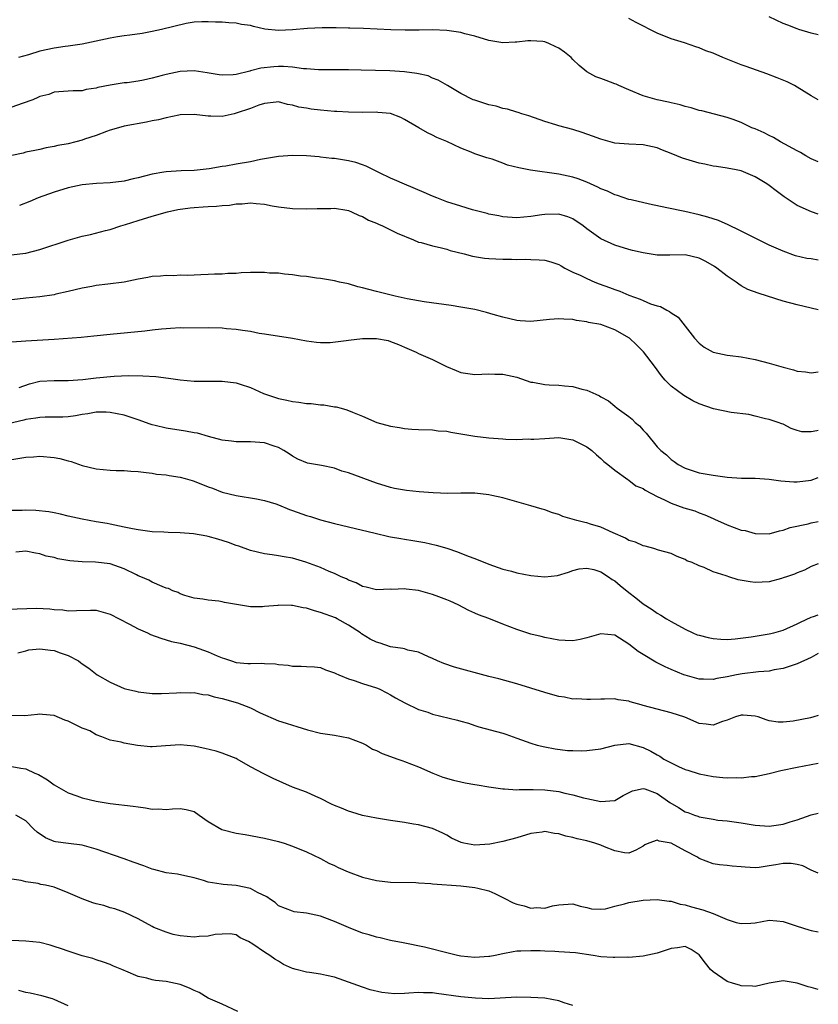
# Model space of a CAD drawing. Units: inches. Extents: x 2565000 to 2568000, y 1503000 to 1506000.
# Drawn here: x 2567886 to 2568000, y 1504270 to 1504410 of the extents above; entities that cross this region are included whole.
import ezdxf

# ---------------------------------------------------------------- set-up
doc = ezdxf.new("R2010")
doc.units = ezdxf.units.IN
doc.header["$MEASUREMENT"] = 0
doc.layers.add('LD25651503_2ft', color=131, linetype='Continuous')

msp = doc.modelspace()

# ---------------------------------------------------------------- linework, layer by layer
at = {"layer": 'LD25651503_2ft'}
for points, elevation in [([(2568000, 1504390.13), (2567999, 1504390.57), (2567998.23, 1504391), (2567997.46, 1504391.46), (2567997, 1504391.69), (2567994.59, 1504393), (2567993.6, 1504393.6), (2567993, 1504393.87), (2567992.27, 1504394.27), (2567991, 1504394.82), (2567990.54, 1504395), (2567989, 1504395.73), (2567987.85, 1504396.15), (2567987, 1504396.44), (2567983.4, 1504397.39), (2567983, 1504397.48), (2567981.85, 1504397.85), (2567981, 1504398.03), (2567980.28, 1504398.28), (2567979, 1504398.54), (2567978.65, 1504398.65), (2567977, 1504398.96), (2567975, 1504399.56), (2567973, 1504400.38), (2567971.57, 1504401), (2567971.19, 1504401.19), (2567971, 1504401.27), (2567969.73, 1504401.73), (2567969, 1504402.03), (2567968.27, 1504402.27), (2567966.99, 1504402.99), (2567965.87, 1504403.87), (2567965, 1504404.72), (2567964.75, 1504405), (2567963.79, 1504405.79), (2567963, 1504406.32), (2567962.55, 1504406.55), (2567961.57, 1504407), (2567961, 1504407.23), (2567960.73, 1504407.27), (2567959, 1504407.41), (2567958.59, 1504407.41), (2567957, 1504407.2), (2567956.79, 1504407.21), (2567955, 1504407.12), (2567953, 1504407.45), (2567951, 1504408.04), (2567949.6, 1504408.4), (2567949, 1504408.57), (2567947, 1504408.88), (2567945, 1504408.96), (2567943.09, 1504408.91), (2567941.1, 1504408.9), (2567939.05, 1504408.95), (2567935.13, 1504409.13), (2567933.2, 1504409.2), (2567933, 1504409.19), (2567931.24, 1504409.24), (2567929.24, 1504409.24), (2567927.14, 1504409.14), (2567925, 1504408.95), (2567923, 1504408.86), (2567921.07, 1504409.07), (2567919.43, 1504409.43), (2567919, 1504409.56), (2567917.73, 1504409.73), (2567917, 1504409.93), (2567915.94, 1504409.94), (2567915, 1504410.05), (2567914.05, 1504410.05), (2567913, 1504410.12), (2567912.1, 1504410.1), (2567911, 1504410.04), (2567909.85, 1504409.85), (2567906.33, 1504409), (2567905, 1504408.7), (2567903.55, 1504408.45), (2567901.81, 1504408.19), (2567901, 1504408.11), (2567900.06, 1504407.94), (2567899, 1504407.79), (2567895, 1504406.92), (2567893, 1504406.62), (2567892.6, 1504406.6), (2567891, 1504406.35), (2567889, 1504405.92), (2567887.37, 1504405.37), (2567885.92, 1504405)], 10834), ([(2568000, 1504399), (2567999, 1504399.53), (2567997, 1504400.78), (2567996.62, 1504401), (2567995.54, 1504401.54), (2567994.13, 1504402.13), (2567992.68, 1504402.68), (2567989.71, 1504403.71), (2567989, 1504403.98), (2567986.38, 1504405), (2567985, 1504405.61), (2567983.98, 1504405.98), (2567983, 1504406.4), (2567982.53, 1504406.53), (2567980.9, 1504407.1), (2567979, 1504407.67), (2567977, 1504408.47), (2567974.01, 1504410.01), (2567973, 1504410.55)], 10832), ([(2568000, 1504408.26), (2567999, 1504408.47), (2567997.24, 1504409), (2567997, 1504409.08), (2567995.63, 1504409.63), (2567995, 1504409.84), (2567993, 1504410.79)], 10830), ([(2568000, 1504382.7), (2567999.03, 1504383.03), (2567997, 1504383.9), (2567995.13, 1504385.13), (2567993.99, 1504385.99), (2567993, 1504386.78), (2567992.67, 1504387), (2567991, 1504387.99), (2567989, 1504388.85), (2567988.28, 1504389), (2567987, 1504389.23), (2567985.48, 1504389.48), (2567985, 1504389.53), (2567983.81, 1504389.81), (2567983, 1504389.96), (2567980.65, 1504390.65), (2567979, 1504391.33), (2567977.78, 1504391.78), (2567977, 1504392.13), (2567975, 1504392.57), (2567973, 1504392.66), (2567971, 1504392.82), (2567969, 1504393.35), (2567967.81, 1504393.81), (2567966.34, 1504394.34), (2567965, 1504394.76), (2567963, 1504395.27), (2567962.58, 1504395.42), (2567961, 1504395.89), (2567958.72, 1504396.72), (2567957.72, 1504397), (2567957.19, 1504397.19), (2567957, 1504397.23), (2567955.65, 1504397.65), (2567955, 1504397.75), (2567954.06, 1504398.06), (2567953, 1504398.27), (2567952.46, 1504398.46), (2567951, 1504398.91), (2567950.78, 1504399), (2567949, 1504399.88), (2567947.11, 1504401), (2567945.8, 1504401.8), (2567945, 1504402.08), (2567944.38, 1504402.38), (2567943, 1504402.69), (2567942.75, 1504402.75), (2567940.99, 1504402.99), (2567938.89, 1504403.11), (2567934.78, 1504403.22), (2567933, 1504403.24), (2567931.24, 1504403.24), (2567928.74, 1504403.26), (2567927, 1504403.4), (2567926.6, 1504403.4), (2567925, 1504403.63), (2567923.74, 1504403.74), (2567923, 1504403.71), (2567922.33, 1504403.67), (2567920.5, 1504403.5), (2567919, 1504403.09), (2567918.92, 1504403.08), (2567917, 1504402.6), (2567916.54, 1504402.54), (2567915, 1504402.49), (2567914.55, 1504402.55), (2567912.85, 1504402.85), (2567911, 1504403.1), (2567909, 1504403), (2567907, 1504402.59), (2567906.43, 1504402.43), (2567905, 1504402.06), (2567903.78, 1504401.78), (2567903, 1504401.63), (2567901.41, 1504401.41), (2567901, 1504401.38), (2567899, 1504401.09), (2567897.27, 1504400.73), (2567897, 1504400.66), (2567895.57, 1504400.43), (2567895, 1504400.28), (2567893.72, 1504400.28), (2567893, 1504400.2), (2567891, 1504400.06), (2567890.24, 1504399.76), (2567889, 1504399.45), (2567888.71, 1504399.29), (2567887.98, 1504399), (2567886.44, 1504398.44), (2567883.38, 1504397.38)], 10836), ([(2568000, 1504376.13), (2567999, 1504376.3), (2567998.38, 1504376.38), (2567996.75, 1504376.75), (2567995, 1504377.4), (2567993, 1504378.28), (2567991.46, 1504379), (2567988.51, 1504380.51), (2567987.44, 1504381), (2567987.15, 1504381.15), (2567985.76, 1504381.76), (2567984.24, 1504382.24), (2567983, 1504382.57), (2567980.96, 1504383.04), (2567978.41, 1504383.59), (2567975.91, 1504384.09), (2567973.3, 1504384.7), (2567973, 1504384.78), (2567971.35, 1504385.35), (2567971, 1504385.43), (2567969.95, 1504385.95), (2567969, 1504386.29), (2567968.55, 1504386.55), (2567967, 1504387.22), (2567965.73, 1504387.73), (2567965, 1504387.95), (2567963, 1504388.38), (2567958.93, 1504388.93), (2567957.27, 1504389.27), (2567955.68, 1504389.68), (2567955, 1504389.96), (2567953.5, 1504390.5), (2567952.71, 1504390.71), (2567951, 1504391.3), (2567950.47, 1504391.53), (2567949, 1504392.08), (2567947, 1504393.03), (2567945.61, 1504393.61), (2567945, 1504393.93), (2567944.26, 1504394.26), (2567943.03, 1504395), (2567941, 1504396.18), (2567940.45, 1504396.45), (2567939.01, 1504397.01), (2567937.19, 1504397.19), (2567937, 1504397.2), (2567935, 1504397.18), (2567933, 1504397.2), (2567931.32, 1504397.32), (2567931, 1504397.33), (2567929, 1504397.51), (2567927.65, 1504397.65), (2567927, 1504397.78), (2567925.92, 1504397.92), (2567925, 1504398.24), (2567924.31, 1504398.31), (2567923, 1504398.68), (2567922.66, 1504398.66), (2567921, 1504398.46), (2567920.23, 1504398.23), (2567919, 1504397.74), (2567917, 1504397.06), (2567916.69, 1504397), (2567915, 1504396.61), (2567913.35, 1504396.65), (2567913, 1504396.64), (2567911, 1504396.89), (2567909, 1504396.83), (2567908.8, 1504396.8), (2567907, 1504396.42), (2567905.88, 1504396.12), (2567905, 1504395.96), (2567904.21, 1504395.79), (2567901, 1504395.2), (2567900.2, 1504395), (2567899, 1504394.64), (2567898.47, 1504394.47), (2567897, 1504393.9), (2567895.36, 1504393.36), (2567895, 1504393.23), (2567894.13, 1504393), (2567893, 1504392.71), (2567891.54, 1504392.46), (2567891, 1504392.31), (2567889.86, 1504392.14), (2567889, 1504391.92), (2567888.25, 1504391.75), (2567887, 1504391.52), (2567886.61, 1504391.39), (2567885, 1504391.05)], 10838), ([(2568000, 1504369.04), (2567997, 1504369.73), (2567995, 1504370.27), (2567992.73, 1504371), (2567991.4, 1504371.4), (2567989.95, 1504371.95), (2567989, 1504372.48), (2567988.68, 1504372.68), (2567988.29, 1504373), (2567987, 1504373.84), (2567985.51, 1504375), (2567985.21, 1504375.21), (2567983.94, 1504375.94), (2567983, 1504376.42), (2567981, 1504376.86), (2567978.81, 1504376.81), (2567977, 1504376.83), (2567975, 1504377.16), (2567973.52, 1504377.52), (2567973, 1504377.66), (2567971, 1504378.28), (2567969, 1504379.17), (2567967, 1504380.59), (2567966.46, 1504381), (2567965, 1504382.03), (2567964.3, 1504382.3), (2567963, 1504382.69), (2567961, 1504382.64), (2567960.56, 1504382.56), (2567959, 1504382.33), (2567957, 1504382.17), (2567955, 1504382.32), (2567954.44, 1504382.44), (2567953, 1504382.7), (2567952.77, 1504382.77), (2567950.7, 1504383.3), (2567949, 1504383.81), (2567947, 1504384.46), (2567945.59, 1504385), (2567945, 1504385.24), (2567943.79, 1504385.79), (2567941, 1504386.94), (2567939.58, 1504387.58), (2567939, 1504387.83), (2567937.43, 1504388.57), (2567936.55, 1504389), (2567935.53, 1504389.53), (2567935, 1504389.7), (2567934.04, 1504390.04), (2567933, 1504390.28), (2567931, 1504390.6), (2567930.63, 1504390.63), (2567929, 1504390.82), (2567928.83, 1504390.83), (2567927, 1504390.98), (2567925, 1504391.03), (2567923, 1504390.88), (2567920.46, 1504390.46), (2567919, 1504390.16), (2567917, 1504389.81), (2567915.52, 1504389.52), (2567915, 1504389.45), (2567913.13, 1504389.13), (2567911, 1504388.92), (2567909.15, 1504388.85), (2567907, 1504388.72), (2567906.65, 1504388.65), (2567905, 1504388.38), (2567903.89, 1504388.11), (2567903, 1504387.85), (2567902.3, 1504387.7), (2567901, 1504387.37), (2567899, 1504387.13), (2567897.05, 1504387.05), (2567895, 1504386.84), (2567893, 1504386.43), (2567891, 1504385.83), (2567888.76, 1504385), (2567887.53, 1504384.47), (2567886.08, 1504383.92)], 10840), ([(2567884.88, 1504376.88), (2567887, 1504377.14), (2567889, 1504377.64), (2567893, 1504378.99), (2567895, 1504379.56), (2567896.21, 1504379.79), (2567898.34, 1504380.35), (2567899, 1504380.48), (2567900.53, 1504381), (2567901.19, 1504381.19), (2567903, 1504381.77), (2567905, 1504382.38), (2567907.19, 1504383), (2567908.67, 1504383.33), (2567910.42, 1504383.58), (2567911, 1504383.64), (2567912.28, 1504383.72), (2567913, 1504383.78), (2567914.19, 1504383.81), (2567915, 1504383.91), (2567916.04, 1504383.96), (2567917, 1504384.14), (2567917.85, 1504384.15), (2567919, 1504384.3), (2567919.82, 1504384.18), (2567921, 1504384.12), (2567922.12, 1504383.88), (2567923, 1504383.73), (2567925, 1504383.47), (2567927, 1504383.43), (2567928.53, 1504383.47), (2567929, 1504383.5), (2567930.5, 1504383.5), (2567931, 1504383.52), (2567932.77, 1504383.23), (2567933, 1504383.18), (2567933.43, 1504383), (2567934.51, 1504382.51), (2567935, 1504382.35), (2567935.84, 1504381.84), (2567937, 1504381.39), (2567937.26, 1504381.25), (2567937.85, 1504381), (2567939, 1504380.44), (2567939.95, 1504379.95), (2567942.26, 1504379), (2567943, 1504378.71), (2567943.37, 1504378.63), (2567945, 1504378.16), (2567946.08, 1504377.92), (2567947, 1504377.68), (2567947.52, 1504377.52), (2567949.48, 1504377), (2567950.67, 1504376.67), (2567952.39, 1504376.39), (2567953, 1504376.34), (2567955, 1504376.24), (2567956.24, 1504376.24), (2567957, 1504376.2), (2567958.24, 1504376.24), (2567959, 1504376.21), (2567960.19, 1504376.19), (2567961, 1504376.13), (2567961.86, 1504375.86), (2567963, 1504375.5), (2567963.31, 1504375.31), (2567963.84, 1504375), (2567965, 1504374.43), (2567966.02, 1504373.98), (2567967, 1504373.49), (2567968.15, 1504373), (2567968.75, 1504372.75), (2567970.23, 1504372.23), (2567971, 1504371.93), (2567971.71, 1504371.71), (2567973, 1504371.12), (2567974.57, 1504370.57), (2567975, 1504370.37), (2567976.09, 1504369.91), (2567977, 1504369.62), (2567977.51, 1504369.51), (2567978.38, 1504369), (2567978.8, 1504368.8), (2567979, 1504368.6), (2567979.99, 1504367.99), (2567982.33, 1504365), (2567983, 1504364.28), (2567983.71, 1504363.71), (2567985.01, 1504363.01), (2567987, 1504362.6), (2567987.45, 1504362.55), (2567989, 1504362.34), (2567991, 1504361.95), (2567993, 1504361.45), (2567995, 1504360.87), (2567996.48, 1504360.48), (2567997, 1504360.31), (2567998.19, 1504360.19), (2567999, 1504360.07), (2568000, 1504360.19)], 10842), ([(2568000, 1504351.85), (2567999.78, 1504351.78), (2567999, 1504351.63), (2567997.65, 1504351.65), (2567997, 1504351.82), (2567996.12, 1504352.12), (2567995, 1504352.72), (2567994.81, 1504352.81), (2567994.29, 1504353), (2567993, 1504353.42), (2567992.49, 1504353.51), (2567991, 1504353.87), (2567990.11, 1504354.11), (2567987.58, 1504354.42), (2567985.06, 1504354.94), (2567983, 1504355.66), (2567982.09, 1504356.09), (2567980.82, 1504356.82), (2567979, 1504358.18), (2567978.17, 1504359), (2567977.62, 1504359.62), (2567976.63, 1504361), (2567975.06, 1504363.06), (2567974.06, 1504364.06), (2567973.05, 1504365), (2567971, 1504366.2), (2567969, 1504366.95), (2567967.24, 1504367.24), (2567967, 1504367.32), (2567965.5, 1504367.5), (2567965, 1504367.64), (2567963.71, 1504367.71), (2567963, 1504367.78), (2567961.66, 1504367.66), (2567959, 1504367.36), (2567957.46, 1504367.46), (2567957, 1504367.5), (2567955, 1504368.01), (2567953.62, 1504368.38), (2567952.68, 1504368.68), (2567951, 1504369.07), (2567949, 1504369.43), (2567947.65, 1504369.65), (2567943.81, 1504370.19), (2567941.37, 1504370.63), (2567939.65, 1504371), (2567937, 1504371.67), (2567935.92, 1504371.92), (2567935, 1504372.19), (2567934.33, 1504372.33), (2567933, 1504372.73), (2567931.71, 1504373), (2567931, 1504373.17), (2567929, 1504373.5), (2567928.44, 1504373.56), (2567927, 1504373.77), (2567926.16, 1504373.84), (2567925, 1504374.05), (2567923.89, 1504374.11), (2567923, 1504374.26), (2567921.71, 1504374.29), (2567921, 1504374.36), (2567919, 1504374.35), (2567917.68, 1504374.32), (2567917, 1504374.24), (2567915.78, 1504374.22), (2567915, 1504374.14), (2567913.87, 1504374.13), (2567913, 1504374.06), (2567911.96, 1504374.04), (2567910.05, 1504373.95), (2567909, 1504373.97), (2567908.09, 1504373.91), (2567907, 1504373.95), (2567906.17, 1504373.83), (2567905, 1504373.78), (2567904.37, 1504373.63), (2567903, 1504373.39), (2567901, 1504372.98), (2567898.69, 1504372.69), (2567897, 1504372.51), (2567896.38, 1504372.38), (2567895, 1504372.15), (2567893, 1504371.64), (2567891.26, 1504371.26), (2567891, 1504371.19), (2567889, 1504370.89), (2567887, 1504370.69), (2567885, 1504370.45)], 10844), ([(2567885, 1504364.46), (2567887, 1504364.63), (2567891, 1504364.85), (2567894.85, 1504365.15), (2567896.68, 1504365.32), (2567899, 1504365.56), (2567903.97, 1504366.03), (2567905, 1504366.18), (2567906.35, 1504366.35), (2567907, 1504366.4), (2567907.59, 1504366.41), (2567909, 1504366.5), (2567909.52, 1504366.48), (2567913, 1504366.5), (2567915, 1504366.47), (2567915.6, 1504366.4), (2567917, 1504366.3), (2567917.87, 1504366.13), (2567919, 1504365.98), (2567920.27, 1504365.73), (2567921, 1504365.63), (2567924.99, 1504364.99), (2567927, 1504364.62), (2567928.41, 1504364.41), (2567929, 1504364.37), (2567930.38, 1504364.38), (2567932.66, 1504364.66), (2567933, 1504364.73), (2567935, 1504364.95), (2567937, 1504364.95), (2567938.65, 1504364.65), (2567939, 1504364.54), (2567940.12, 1504364.12), (2567941, 1504363.7), (2567942.66, 1504363), (2567943, 1504362.83), (2567945, 1504361.98), (2567946.98, 1504360.98), (2567948.37, 1504360.37), (2567949, 1504360.11), (2567951, 1504359.8), (2567953, 1504359.9), (2567953.88, 1504359.88), (2567955, 1504359.88), (2567957, 1504359.42), (2567959, 1504358.74), (2567959.29, 1504358.71), (2567961, 1504358.39), (2567961.63, 1504358.37), (2567963, 1504358.3), (2567963.81, 1504358.19), (2567965, 1504358.13), (2567966.29, 1504357.71), (2567967, 1504357.59), (2567968.26, 1504357), (2567968.79, 1504356.79), (2567969, 1504356.63), (2567970.07, 1504356.07), (2567971, 1504355.31), (2567971.33, 1504355), (2567973, 1504353.83), (2567973.45, 1504353.45), (2567973.9, 1504353), (2567974.5, 1504352.5), (2567975, 1504351.9), (2567975.45, 1504351.45), (2567977, 1504349.52), (2567977.27, 1504349.27), (2567977.52, 1504349), (2567978.35, 1504348.35), (2567979, 1504347.69), (2567979.44, 1504347.44), (2567980, 1504347), (2567981, 1504346.46), (2567983, 1504345.82), (2567985, 1504345.45), (2567987, 1504345.17), (2567989.04, 1504345.04), (2567991, 1504345.02), (2567993, 1504344.89), (2567994.67, 1504344.67), (2567996.53, 1504344.53), (2567997, 1504344.52), (2567999, 1504344.75), (2568000, 1504345.12)], 10846), ([(2567886.02, 1504357.98), (2567887.52, 1504358.48), (2567889, 1504358.86), (2567891.03, 1504358.97), (2567893, 1504358.97), (2567895.13, 1504359.13), (2567897, 1504359.35), (2567899.58, 1504359.58), (2567901.66, 1504359.66), (2567903.65, 1504359.65), (2567905.53, 1504359.53), (2567907.32, 1504359.32), (2567909, 1504359.08), (2567911, 1504358.87), (2567913, 1504358.86), (2567913.13, 1504358.87), (2567915, 1504358.88), (2567917, 1504358.63), (2567917.57, 1504358.43), (2567919, 1504357.98), (2567920.89, 1504357.11), (2567923, 1504356.39), (2567924.18, 1504356.18), (2567925, 1504355.98), (2567925.9, 1504355.9), (2567927, 1504355.69), (2567927.68, 1504355.68), (2567929, 1504355.48), (2567929.49, 1504355.49), (2567931, 1504355.23), (2567931.22, 1504355.22), (2567931.96, 1504355), (2567932.78, 1504354.78), (2567933.55, 1504354.45), (2567935, 1504353.86), (2567937.02, 1504353), (2567939, 1504352.47), (2567940.27, 1504352.27), (2567941, 1504352.12), (2567942.05, 1504352.05), (2567943, 1504351.96), (2567945, 1504351.93), (2567945.8, 1504351.8), (2567947, 1504351.75), (2567947.58, 1504351.58), (2567949, 1504351.38), (2567949.3, 1504351.3), (2567951.02, 1504351.02), (2567953, 1504350.79), (2567955, 1504350.63), (2567955.42, 1504350.58), (2567957, 1504350.56), (2567958.64, 1504350.64), (2567959, 1504350.59), (2567959.41, 1504350.59), (2567961, 1504350.72), (2567963, 1504350.82), (2567965, 1504350.49), (2567967, 1504349.5), (2567967.71, 1504349), (2567968.36, 1504348.36), (2567969, 1504347.85), (2567969.42, 1504347.42), (2567969.97, 1504347), (2567971, 1504346.18), (2567972.83, 1504344.83), (2567973, 1504344.76), (2567973.97, 1504343.97), (2567975, 1504343.55), (2567975.31, 1504343.31), (2567977, 1504342.41), (2567978.05, 1504341.95), (2567979, 1504341.46), (2567980.83, 1504340.83), (2567982.37, 1504340.37), (2567983, 1504340.11), (2567983.83, 1504339.83), (2567985, 1504339.28), (2567985.21, 1504339.21), (2567987, 1504338.38), (2567988.01, 1504337.99), (2567989, 1504337.64), (2567989.56, 1504337.56), (2567991, 1504337.14), (2567993, 1504337.12), (2567994.47, 1504337.53), (2567995, 1504337.61), (2567996, 1504338), (2567998.53, 1504338.53), (2567999, 1504338.67), (2568000, 1504338.85)], 10848), ([(2568000, 1504332.82), (2567999, 1504332.44), (2567998.05, 1504331.95), (2567997, 1504331.55), (2567996.62, 1504331.38), (2567995.47, 1504331), (2567995, 1504330.82), (2567994.74, 1504330.74), (2567993, 1504330.25), (2567991, 1504330.16), (2567990.27, 1504330.27), (2567988.57, 1504330.57), (2567987.26, 1504331), (2567987, 1504331.07), (2567986.88, 1504331.12), (2567985, 1504331.7), (2567983.71, 1504332.29), (2567983, 1504332.54), (2567982.01, 1504333), (2567981.27, 1504333.27), (2567981, 1504333.47), (2567979.87, 1504333.87), (2567979, 1504334.32), (2567977.22, 1504334.78), (2567976.52, 1504335), (2567975.33, 1504335.33), (2567975, 1504335.38), (2567973.93, 1504335.93), (2567973, 1504336.18), (2567972.51, 1504336.51), (2567970.74, 1504337.26), (2567969, 1504338.06), (2567967.51, 1504338.49), (2567967, 1504338.66), (2567966.71, 1504338.71), (2567965.57, 1504339), (2567963.58, 1504339.58), (2567963, 1504339.84), (2567962.08, 1504340.08), (2567961, 1504340.53), (2567960.61, 1504340.61), (2567959, 1504341.12), (2567957, 1504341.66), (2567955, 1504342.23), (2567953.42, 1504342.58), (2567953, 1504342.69), (2567951, 1504342.9), (2567949.11, 1504342.89), (2567949, 1504342.9), (2567947.14, 1504342.86), (2567945.07, 1504342.93), (2567943.08, 1504343.08), (2567941.27, 1504343.27), (2567939.58, 1504343.58), (2567939, 1504343.72), (2567937, 1504344.34), (2567933, 1504345.81), (2567932.06, 1504346.06), (2567931, 1504346.46), (2567929.15, 1504346.85), (2567927.16, 1504347.16), (2567925.75, 1504347.75), (2567925, 1504348.18), (2567924.53, 1504348.53), (2567923.77, 1504349), (2567923, 1504349.42), (2567922.41, 1504349.59), (2567921, 1504350.06), (2567919, 1504350.2), (2567917.77, 1504350.23), (2567917, 1504350.22), (2567916.33, 1504350.33), (2567915, 1504350.48), (2567913.04, 1504350.96), (2567911.44, 1504351.44), (2567911, 1504351.49), (2567909.75, 1504351.75), (2567907, 1504352.19), (2567905.43, 1504352.57), (2567905, 1504352.66), (2567904.73, 1504352.73), (2567903, 1504353.38), (2567902.45, 1504353.55), (2567901, 1504354.04), (2567899, 1504354.42), (2567898.44, 1504354.44), (2567897, 1504354.44), (2567895.8, 1504354.2), (2567895, 1504354.11), (2567894.07, 1504353.93), (2567893, 1504353.8), (2567892.24, 1504353.76), (2567891, 1504353.73), (2567889.74, 1504353.74), (2567889, 1504353.71), (2567888.42, 1504353.58), (2567887, 1504353.42), (2567886.68, 1504353.32), (2567883, 1504352.44)], 10850), ([(2567885, 1504347.72), (2567887, 1504348.03), (2567888.09, 1504348.09), (2567889, 1504348.16), (2567891, 1504348), (2567891.85, 1504347.85), (2567893, 1504347.52), (2567893.43, 1504347.43), (2567895, 1504346.84), (2567897, 1504346.35), (2567899, 1504346.18), (2567899.87, 1504346.13), (2567901, 1504346.12), (2567901.96, 1504346.04), (2567903, 1504345.99), (2567904.13, 1504345.87), (2567905, 1504345.75), (2567905.63, 1504345.63), (2567907, 1504345.5), (2567907.41, 1504345.41), (2567909, 1504345.19), (2567909.69, 1504345), (2567910.69, 1504344.69), (2567911, 1504344.61), (2567913, 1504343.83), (2567913.62, 1504343.62), (2567915, 1504343.07), (2567917, 1504342.55), (2567919.9, 1504342.1), (2567921, 1504341.87), (2567922.64, 1504341.36), (2567923, 1504341.22), (2567924.57, 1504340.57), (2567925, 1504340.44), (2567927, 1504339.72), (2567927.57, 1504339.57), (2567929, 1504339.11), (2567931, 1504338.6), (2567933, 1504338.12), (2567936.81, 1504337.19), (2567938.75, 1504336.75), (2567939, 1504336.7), (2567940.46, 1504336.46), (2567941, 1504336.35), (2567942.17, 1504336.17), (2567943.86, 1504335.86), (2567945.5, 1504335.5), (2567947.04, 1504335.04), (2567948.54, 1504334.54), (2567950.07, 1504333.93), (2567951, 1504333.59), (2567953, 1504332.79), (2567955, 1504332.09), (2567956.22, 1504331.78), (2567957, 1504331.57), (2567959, 1504331.17), (2567961, 1504330.99), (2567962.82, 1504331.18), (2567964.37, 1504331.63), (2567965, 1504331.87), (2567965.89, 1504332.11), (2567967, 1504332.2), (2567967.98, 1504332.02), (2567969, 1504331.67), (2567970.07, 1504331), (2567970.61, 1504330.61), (2567971, 1504330.43), (2567971.76, 1504329.76), (2567973, 1504328.73), (2567973.96, 1504327.96), (2567975, 1504327.11), (2567976.3, 1504326.3), (2567977, 1504325.8), (2567977.52, 1504325.52), (2567978.35, 1504325), (2567979, 1504324.62), (2567981, 1504323.5), (2567982.09, 1504323), (2567982.73, 1504322.73), (2567983, 1504322.64), (2567984.31, 1504322.31), (2567985, 1504322.17), (2567986.09, 1504322.09), (2567987, 1504322.06), (2567988.15, 1504322.15), (2567990.44, 1504322.44), (2567991, 1504322.54), (2567993, 1504322.84), (2567993.67, 1504323), (2567995, 1504323.37), (2567997, 1504324.27), (2567997.47, 1504324.53), (2567999, 1504325.21), (2567999.31, 1504325.31), (2568000, 1504325.57)], 10852), ([(2568000, 1504320.04), (2567999, 1504319.5), (2567997, 1504318.58), (2567996.4, 1504318.4), (2567995, 1504317.9), (2567993.7, 1504317.7), (2567993, 1504317.55), (2567991.45, 1504317.45), (2567989.16, 1504317.16), (2567988.33, 1504317), (2567987, 1504316.71), (2567985.54, 1504316.46), (2567985, 1504316.32), (2567983.61, 1504316.39), (2567983, 1504316.39), (2567981, 1504316.94), (2567980.84, 1504317), (2567979, 1504317.75), (2567978.15, 1504318.15), (2567976.82, 1504318.82), (2567975, 1504319.9), (2567974.33, 1504320.33), (2567973, 1504321.4), (2567971, 1504322.68), (2567969, 1504322.84), (2567967, 1504322.28), (2567966.06, 1504322.06), (2567965, 1504321.86), (2567963.9, 1504321.9), (2567963, 1504321.97), (2567961, 1504322.34), (2567960.48, 1504322.48), (2567959, 1504322.82), (2567957, 1504323.47), (2567955, 1504324.25), (2567953, 1504325.06), (2567951.54, 1504325.54), (2567951, 1504325.81), (2567950.15, 1504326.16), (2567948.63, 1504327), (2567947.51, 1504327.51), (2567947, 1504327.72), (2567945.88, 1504328.12), (2567945, 1504328.46), (2567943, 1504329.01), (2567941.22, 1504329.22), (2567941, 1504329.28), (2567939.19, 1504329.19), (2567939, 1504329.21), (2567937, 1504329.1), (2567935.5, 1504329.5), (2567935, 1504329.59), (2567934.1, 1504330.1), (2567933, 1504330.52), (2567932.69, 1504330.69), (2567931.95, 1504331), (2567931, 1504331.46), (2567930.25, 1504331.75), (2567929, 1504332.29), (2567926.93, 1504333.07), (2567925, 1504333.64), (2567923.82, 1504333.82), (2567923, 1504333.98), (2567922.11, 1504334.11), (2567921, 1504334.24), (2567919, 1504334.72), (2567917.35, 1504335.35), (2567917, 1504335.44), (2567915.88, 1504335.88), (2567914.37, 1504336.37), (2567913, 1504336.75), (2567912.79, 1504336.79), (2567910.87, 1504337.13), (2567909, 1504337.26), (2567907.29, 1504337.29), (2567906.66, 1504337.34), (2567905, 1504337.41), (2567903, 1504337.68), (2567902.17, 1504337.83), (2567901, 1504338.08), (2567899.68, 1504338.32), (2567899, 1504338.48), (2567898.56, 1504338.56), (2567897, 1504338.81), (2567895, 1504339.18), (2567893, 1504339.64), (2567891.93, 1504339.93), (2567891, 1504340.1), (2567890.26, 1504340.26), (2567888.41, 1504340.41), (2567887, 1504340.46), (2567886.44, 1504340.44), (2567885, 1504340.42)], 10854), ([(2568000, 1504311.19), (2567999.34, 1504311), (2567998.89, 1504310.89), (2567996.41, 1504310.42), (2567995, 1504310.27), (2567994.28, 1504310.28), (2567993, 1504310.45), (2567992.58, 1504310.58), (2567991.42, 1504311), (2567991, 1504311.13), (2567989.27, 1504311.27), (2567989, 1504311.27), (2567988.19, 1504311), (2567987, 1504310.53), (2567986.34, 1504310.34), (2567985, 1504309.85), (2567983.99, 1504309.99), (2567983, 1504310.09), (2567980.97, 1504310.97), (2567979, 1504311.61), (2567977, 1504312.1), (2567975, 1504312.65), (2567974.72, 1504312.72), (2567973.67, 1504313), (2567973.16, 1504313.16), (2567973, 1504313.23), (2567971.45, 1504313.45), (2567971, 1504313.57), (2567969.52, 1504313.52), (2567969, 1504313.54), (2567967.51, 1504313.51), (2567967, 1504313.47), (2567965.57, 1504313.57), (2567965, 1504313.56), (2567963.81, 1504313.81), (2567963, 1504313.9), (2567962.16, 1504314.16), (2567961, 1504314.47), (2567959, 1504315.12), (2567957, 1504315.72), (2567954.43, 1504316.43), (2567953, 1504316.78), (2567948.1, 1504318.1), (2567946.61, 1504318.61), (2567945.71, 1504319), (2567945, 1504319.34), (2567944.43, 1504319.57), (2567943, 1504320.24), (2567941.46, 1504320.54), (2567941, 1504320.69), (2567940.76, 1504320.76), (2567939, 1504321.01), (2567937.51, 1504321.51), (2567937, 1504321.66), (2567936.11, 1504322.11), (2567934.87, 1504322.87), (2567934.71, 1504323), (2567933, 1504324.11), (2567931.37, 1504325), (2567931.12, 1504325.12), (2567929, 1504325.91), (2567928.13, 1504326.13), (2567927, 1504326.49), (2567926.55, 1504326.55), (2567925, 1504326.88), (2567924.87, 1504326.87), (2567923, 1504326.93), (2567922.91, 1504326.91), (2567921, 1504326.75), (2567920.71, 1504326.71), (2567919, 1504326.71), (2567918.73, 1504326.73), (2567915.32, 1504327.32), (2567915, 1504327.41), (2567914.49, 1504327.51), (2567913, 1504327.66), (2567912.21, 1504327.79), (2567911, 1504327.94), (2567909.67, 1504328.33), (2567909, 1504328.57), (2567908.72, 1504328.72), (2567907.95, 1504329), (2567907.31, 1504329.31), (2567907, 1504329.38), (2567906.42, 1504329.58), (2567905, 1504330.2), (2567904.5, 1504330.5), (2567903.39, 1504331), (2567903, 1504331.14), (2567902.75, 1504331.25), (2567901, 1504332.1), (2567899, 1504332.82), (2567896.93, 1504333.07), (2567895, 1504333.11), (2567893.25, 1504333.25), (2567891.53, 1504333.53), (2567891, 1504333.71), (2567889.9, 1504333.9), (2567889, 1504334.27), (2567888.35, 1504334.35), (2567887, 1504334.63), (2567885.53, 1504334.47)], 10856), ([(2567884.36, 1504326.36), (2567888.51, 1504326.51), (2567890.42, 1504326.42), (2567891, 1504326.33), (2567892.24, 1504326.25), (2567893, 1504326.15), (2567894.2, 1504326.2), (2567896.22, 1504326.22), (2567897, 1504326.21), (2567899, 1504325.67), (2567900.28, 1504325), (2567901.75, 1504324.25), (2567903, 1504323.58), (2567904.33, 1504323), (2567904.77, 1504322.77), (2567906.21, 1504322.21), (2567907, 1504322), (2567907.77, 1504321.77), (2567909, 1504321.53), (2567911.01, 1504321.01), (2567913, 1504320.28), (2567914.29, 1504319.71), (2567915, 1504319.42), (2567915.33, 1504319.33), (2567916.29, 1504319), (2567917, 1504318.78), (2567918.64, 1504318.64), (2567919, 1504318.6), (2567920.65, 1504318.65), (2567921, 1504318.62), (2567922.57, 1504318.57), (2567923, 1504318.49), (2567924.37, 1504318.37), (2567925, 1504318.23), (2567926.24, 1504318.24), (2567927, 1504318.18), (2567928.13, 1504318.13), (2567929, 1504318.05), (2567929.72, 1504317.72), (2567931, 1504317.3), (2567931.18, 1504317.18), (2567931.64, 1504317), (2567933, 1504316.42), (2567933.82, 1504316.18), (2567935, 1504315.78), (2567937, 1504315.14), (2567937.39, 1504315), (2567938.46, 1504314.46), (2567939, 1504314.16), (2567939.71, 1504313.71), (2567941.03, 1504313.03), (2567943, 1504312.07), (2567944.33, 1504311.67), (2567945, 1504311.4), (2567948.55, 1504310.55), (2567949, 1504310.41), (2567950.12, 1504310.12), (2567951, 1504309.79), (2567951.6, 1504309.6), (2567955, 1504308.69), (2567955.45, 1504308.55), (2567957, 1504308), (2567959, 1504307.26), (2567959.92, 1504307), (2567961, 1504306.73), (2567962.46, 1504306.46), (2567964.24, 1504306.24), (2567965, 1504306.21), (2567966.19, 1504306.19), (2567967, 1504306.21), (2567969, 1504306.46), (2567971, 1504306.98), (2567973, 1504307.21), (2567975, 1504306.67), (2567976.11, 1504306.11), (2567977, 1504305.61), (2567977.41, 1504305.41), (2567977.99, 1504305), (2567979, 1504304.45), (2567980.07, 1504303.93), (2567981, 1504303.52), (2567981.4, 1504303.4), (2567983, 1504302.88), (2567985, 1504302.49), (2567986.39, 1504302.39), (2567987, 1504302.32), (2567988.35, 1504302.35), (2567989, 1504302.32), (2567990.49, 1504302.49), (2567991, 1504302.5), (2567993, 1504302.92), (2567994.65, 1504303.35), (2567997, 1504303.85), (2567999, 1504304.21), (2568000, 1504304.41)], 10858), ([(2567885.84, 1504320.16), (2567887, 1504320.43), (2567887.43, 1504320.57), (2567889, 1504320.71), (2567890.51, 1504320.51), (2567891, 1504320.48), (2567891.87, 1504320.13), (2567893, 1504319.76), (2567894.49, 1504319), (2567894.78, 1504318.78), (2567895, 1504318.57), (2567895.98, 1504317.98), (2567897.16, 1504317), (2567899, 1504315.98), (2567901, 1504315.05), (2567901.18, 1504315), (2567902.67, 1504314.67), (2567903, 1504314.56), (2567905, 1504314.35), (2567906.35, 1504314.35), (2567908.45, 1504314.45), (2567909, 1504314.5), (2567910.46, 1504314.46), (2567911, 1504314.47), (2567912.22, 1504314.22), (2567913, 1504314.15), (2567913.85, 1504313.85), (2567915, 1504313.62), (2567917.17, 1504313), (2567919, 1504312.28), (2567920.4, 1504311.6), (2567923, 1504310.47), (2567924.13, 1504310.13), (2567925, 1504309.81), (2567925.64, 1504309.64), (2567927.15, 1504309.15), (2567929, 1504308.71), (2567931, 1504308.4), (2567933, 1504308.01), (2567935, 1504307.27), (2567935.56, 1504307), (2567936.43, 1504306.43), (2567937, 1504306.22), (2567937.79, 1504305.79), (2567940.02, 1504305), (2567940.73, 1504304.73), (2567941, 1504304.65), (2567943, 1504303.9), (2567945.02, 1504303), (2567946.44, 1504302.44), (2567947.99, 1504301.99), (2567949, 1504301.73), (2567949.63, 1504301.63), (2567951, 1504301.35), (2567951.33, 1504301.33), (2567953, 1504301.02), (2567955, 1504300.74), (2567955.25, 1504300.75), (2567957, 1504300.63), (2567957.33, 1504300.67), (2567959, 1504300.64), (2567959.34, 1504300.66), (2567961, 1504300.61), (2567963, 1504300.36), (2567963.86, 1504300.14), (2567965, 1504299.92), (2567966.52, 1504299.48), (2567967, 1504299.4), (2567969, 1504298.96), (2567970.91, 1504299.09), (2567971, 1504299.11), (2567972.19, 1504299.81), (2567973.52, 1504300.48), (2567975, 1504300.81), (2567975.25, 1504300.75), (2567977, 1504300.1), (2567978.82, 1504298.82), (2567980.07, 1504298.07), (2567981, 1504297.48), (2567981.37, 1504297.37), (2567982.33, 1504297), (2567982.84, 1504296.84), (2567983, 1504296.78), (2567983.29, 1504296.71), (2567985, 1504296.41), (2567985.69, 1504296.31), (2567987, 1504296.18), (2567989, 1504295.92), (2567991, 1504295.57), (2567993, 1504295.42), (2567995, 1504295.72), (2567995.97, 1504296.03), (2567997, 1504296.34), (2567999, 1504297.03), (2568000, 1504297.28)], 10860), ([(2568000, 1504288.75), (2567999, 1504289.18), (2567997.77, 1504289.77), (2567997, 1504289.98), (2567996.12, 1504290.12), (2567995, 1504290.1), (2567993.94, 1504289.94), (2567993, 1504289.76), (2567991.56, 1504289.56), (2567991, 1504289.51), (2567989.57, 1504289.57), (2567989, 1504289.65), (2567987.73, 1504289.73), (2567987, 1504289.84), (2567985.91, 1504289.91), (2567985, 1504290.05), (2567983, 1504290.84), (2567982.78, 1504291), (2567981, 1504291.92), (2567979, 1504293.01), (2567977.29, 1504293.29), (2567977, 1504293.43), (2567975.84, 1504293), (2567975.25, 1504292.75), (2567975, 1504292.59), (2567973.98, 1504292.02), (2567973, 1504291.59), (2567972.38, 1504291.62), (2567971, 1504291.91), (2567969.51, 1504292.49), (2567969, 1504292.73), (2567968.15, 1504293), (2567967, 1504293.33), (2567965.63, 1504293.63), (2567965, 1504293.82), (2567964, 1504294), (2567963, 1504294.34), (2567962.38, 1504294.38), (2567961, 1504294.66), (2567960.6, 1504294.6), (2567959, 1504294.41), (2567957, 1504293.79), (2567955, 1504293.23), (2567953.15, 1504292.85), (2567951, 1504292.74), (2567949.44, 1504293), (2567949.08, 1504293.08), (2567947.71, 1504293.71), (2567947, 1504294.15), (2567946.44, 1504294.44), (2567945, 1504295.1), (2567943, 1504295.62), (2567942.27, 1504295.73), (2567941, 1504295.97), (2567939, 1504296.24), (2567937, 1504296.55), (2567935, 1504296.97), (2567933.45, 1504297.45), (2567933, 1504297.56), (2567932, 1504298), (2567931, 1504298.36), (2567930.59, 1504298.59), (2567929, 1504299.36), (2567928.36, 1504299.64), (2567927, 1504300.28), (2567925.02, 1504301), (2567923.61, 1504301.61), (2567922.23, 1504302.23), (2567921, 1504302.86), (2567920.9, 1504302.9), (2567919, 1504303.89), (2567917.14, 1504305), (2567917, 1504305.07), (2567915.62, 1504305.62), (2567915, 1504305.86), (2567914.12, 1504306.12), (2567912.51, 1504306.51), (2567911, 1504306.84), (2567909, 1504307.04), (2567906.88, 1504306.88), (2567905, 1504306.75), (2567904.75, 1504306.75), (2567902.92, 1504306.92), (2567901, 1504307.27), (2567900.58, 1504307.42), (2567899, 1504307.71), (2567897.83, 1504308.17), (2567897, 1504308.44), (2567896.09, 1504309), (2567895.31, 1504309.31), (2567895, 1504309.41), (2567893, 1504310.39), (2567892.56, 1504310.56), (2567891, 1504311.23), (2567889.35, 1504311.35), (2567889, 1504311.4), (2567888.66, 1504311.34), (2567886.85, 1504311.15), (2567885, 1504311.22)], 10862), ([(2567885, 1504303.96), (2567886.29, 1504303.71), (2567887, 1504303.61), (2567888.26, 1504303), (2567888.78, 1504302.78), (2567890.05, 1504302.05), (2567891, 1504301.33), (2567893, 1504300.18), (2567894.24, 1504299.76), (2567895, 1504299.48), (2567897, 1504299), (2567898.71, 1504298.71), (2567899, 1504298.65), (2567902.27, 1504298.27), (2567903, 1504298.17), (2567904.05, 1504298.05), (2567905, 1504297.87), (2567905.88, 1504297.88), (2567907, 1504297.79), (2567907.91, 1504297.91), (2567909, 1504297.94), (2567909.83, 1504297.83), (2567911, 1504297.52), (2567911.69, 1504297), (2567913, 1504296.09), (2567914.95, 1504294.95), (2567917, 1504294.44), (2567918.25, 1504294.25), (2567921, 1504293.72), (2567923, 1504293.25), (2567923.81, 1504293), (2567925, 1504292.6), (2567927, 1504291.75), (2567929, 1504290.81), (2567930.18, 1504290.18), (2567931, 1504289.81), (2567931.53, 1504289.53), (2567932.93, 1504288.93), (2567935, 1504288.18), (2567937, 1504287.68), (2567939, 1504287.47), (2567942.61, 1504287.39), (2567943, 1504287.34), (2567944.76, 1504287.24), (2567945, 1504287.19), (2567949, 1504286.92), (2567951, 1504286.7), (2567951.43, 1504286.57), (2567953, 1504286.2), (2567953.85, 1504285.85), (2567955, 1504285.26), (2567955.19, 1504285.19), (2567956.49, 1504284.49), (2567957, 1504284.29), (2567958.06, 1504284.06), (2567959, 1504283.76), (2567959.85, 1504283.85), (2567961, 1504283.73), (2567962.07, 1504284.07), (2567963, 1504284.2), (2567964.33, 1504284.33), (2567965, 1504284.37), (2567966.02, 1504284.02), (2567967, 1504283.83), (2567967.65, 1504283.65), (2567969, 1504283.58), (2567969.67, 1504283.67), (2567971, 1504284.03), (2567972.37, 1504284.37), (2567973, 1504284.56), (2567975, 1504284.88), (2567977, 1504284.99), (2567978.73, 1504284.73), (2567979, 1504284.72), (2567980.29, 1504284.29), (2567981, 1504284.2), (2567981.91, 1504283.91), (2567983.52, 1504283.52), (2567985, 1504282.99), (2567987, 1504282.14), (2567988.28, 1504281.72), (2567989, 1504281.55), (2567990.39, 1504281.61), (2567991, 1504281.66), (2567993, 1504282.01), (2567994.07, 1504281.93), (2567995, 1504281.83), (2567997, 1504281.17), (2567998.67, 1504280.67), (2567999, 1504280.57), (2568000, 1504280.37)], 10864), ([(2568000, 1504272.15), (2567999, 1504272.42), (2567998.53, 1504272.53), (2567997, 1504273.04), (2567995, 1504273.4), (2567993, 1504273.03), (2567991, 1504272.57), (2567990.62, 1504272.62), (2567989, 1504272.66), (2567988.76, 1504272.76), (2567987.9, 1504273), (2567987, 1504273.3), (2567985, 1504274.65), (2567984.62, 1504275), (2567983.89, 1504275.89), (2567983, 1504277.09), (2567981.87, 1504277.87), (2567981, 1504278.27), (2567979.9, 1504278.1), (2567979, 1504278.01), (2567977, 1504277.32), (2567975, 1504276.89), (2567973, 1504276.72), (2567972.74, 1504276.74), (2567971, 1504276.7), (2567970.73, 1504276.73), (2567969, 1504276.82), (2567967.89, 1504277), (2567965.36, 1504277.36), (2567963, 1504277.54), (2567962.43, 1504277.57), (2567961, 1504277.62), (2567960.34, 1504277.66), (2567959, 1504277.67), (2567957.59, 1504277.59), (2567957, 1504277.59), (2567956.47, 1504277.53), (2567955, 1504277.25), (2567953.9, 1504277), (2567953.15, 1504276.85), (2567953, 1504276.83), (2567951, 1504276.7), (2567949, 1504276.91), (2567948.55, 1504277), (2567946.47, 1504277.53), (2567945, 1504277.89), (2567943.84, 1504278.16), (2567940.8, 1504278.8), (2567939, 1504279.15), (2567937.51, 1504279.51), (2567937, 1504279.59), (2567935.95, 1504279.95), (2567935, 1504280.2), (2567933, 1504281), (2567931, 1504281.85), (2567929.62, 1504282.38), (2567929, 1504282.58), (2567927, 1504283.05), (2567925.24, 1504283.24), (2567925, 1504283.31), (2567923, 1504284.09), (2567922.54, 1504284.54), (2567921.85, 1504285), (2567921.37, 1504285.37), (2567920.03, 1504285.97), (2567919, 1504286.55), (2567917, 1504286.96), (2567915.1, 1504287.1), (2567914.84, 1504287.16), (2567913, 1504287.44), (2567912.33, 1504287.67), (2567911, 1504288.05), (2567909.67, 1504288.33), (2567908.61, 1504288.61), (2567907, 1504288.77), (2567905.25, 1504289.25), (2567905, 1504289.3), (2567903.79, 1504289.79), (2567902.3, 1504290.3), (2567901, 1504290.79), (2567900.84, 1504290.84), (2567897, 1504292.17), (2567895, 1504292.73), (2567893.06, 1504292.94), (2567891.2, 1504293.2), (2567891, 1504293.26), (2567889.78, 1504293.78), (2567888.59, 1504294.59), (2567888.14, 1504295), (2567887, 1504296.18), (2567885.55, 1504297)], 10866), ([(2567965, 1504269.88), (2567963.74, 1504270.26), (2567963, 1504270.51), (2567961, 1504270.89), (2567959, 1504271.03), (2567957, 1504271.05), (2567953, 1504270.83), (2567951.1, 1504270.9), (2567949, 1504271.11), (2567945.57, 1504271.57), (2567945, 1504271.66), (2567943.69, 1504271.69), (2567943, 1504271.73), (2567941.61, 1504271.61), (2567941, 1504271.6), (2567939.55, 1504271.55), (2567937.73, 1504271.73), (2567936.1, 1504272.1), (2567935, 1504272.46), (2567933, 1504273.2), (2567931, 1504273.9), (2567929.88, 1504274.12), (2567929, 1504274.32), (2567927.44, 1504274.55), (2567927, 1504274.61), (2567925.51, 1504275), (2567925, 1504275.15), (2567923.71, 1504275.71), (2567923, 1504276.2), (2567922.47, 1504276.47), (2567921.8, 1504277), (2567921, 1504277.48), (2567919.37, 1504278.63), (2567918.72, 1504279), (2567917.53, 1504279.53), (2567917, 1504279.93), (2567916.1, 1504280.1), (2567915, 1504280.02), (2567913.98, 1504279.98), (2567913, 1504279.73), (2567911.68, 1504279.68), (2567911, 1504279.59), (2567909, 1504279.79), (2567908, 1504280), (2567907, 1504280.32), (2567905.25, 1504281), (2567905, 1504281.13), (2567903, 1504282.24), (2567901.12, 1504283.12), (2567899.68, 1504283.67), (2567899, 1504283.81), (2567898.11, 1504284.11), (2567897, 1504284.36), (2567896.52, 1504284.52), (2567895, 1504285.08), (2567893, 1504285.95), (2567891, 1504286.72), (2567889.8, 1504287), (2567889.13, 1504287.13), (2567888.76, 1504287.24), (2567887, 1504287.5), (2567886.33, 1504287.67), (2567885, 1504287.86)], 10868), ([(2567917.21, 1504269), (2567915, 1504270.06), (2567913, 1504270.93), (2567911.7, 1504271.7), (2567911, 1504271.99), (2567910.34, 1504272.34), (2567909, 1504272.84), (2567907, 1504273.27), (2567905.45, 1504273.45), (2567905, 1504273.53), (2567904.24, 1504273.76), (2567903, 1504274), (2567901.23, 1504274.77), (2567901, 1504274.85), (2567900.67, 1504275), (2567899.47, 1504275.47), (2567899, 1504275.7), (2567898.05, 1504276.06), (2567897, 1504276.39), (2567896.55, 1504276.56), (2567895, 1504276.96), (2567893, 1504277.59), (2567892.06, 1504277.94), (2567891, 1504278.3), (2567890.45, 1504278.45), (2567889, 1504278.85), (2567887, 1504279.06), (2567885, 1504279.15)], 10870), ([(2567893, 1504269.82), (2567891, 1504270.74), (2567890.8, 1504270.8), (2567889.25, 1504271.25), (2567887.61, 1504271.61), (2567887, 1504271.72), (2567886, 1504272)], 10872)]:
    msp.add_lwpolyline(points, dxfattribs=dict(at, elevation=elevation))

doc.saveas('drawing.dxf')
